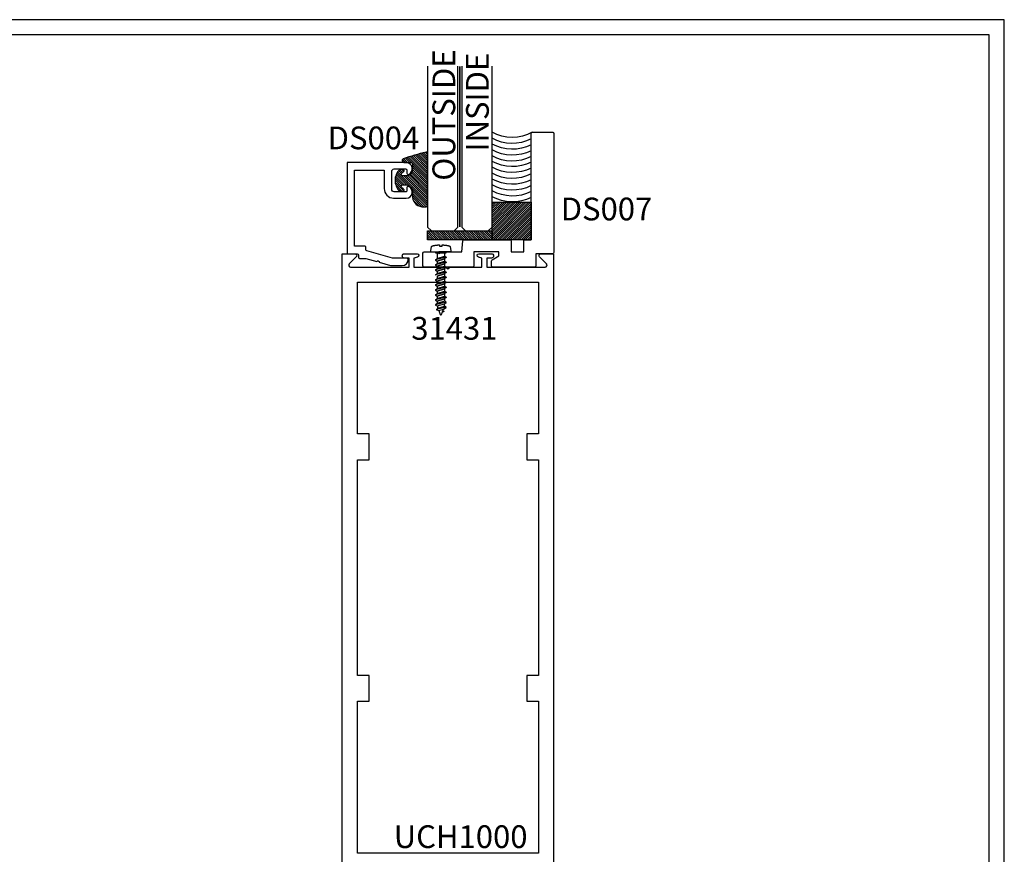
# Model space of a CAD drawing. Units: inches. Extents: x 85.2 to 163.1, y 517.9 to 552.6.
# Drawn here: x 108.1 to 116.2, y 538.2 to 545.1 of the extents above; entities that cross this region are included whole.
import ezdxf

# ---------------------------------------------------------------- set-up
doc = ezdxf.new("R2010")
doc.units = ezdxf.units.IN
doc.header["$LTSCALE"] = 0.25
doc.header["$MEASUREMENT"] = 0
doc.linetypes.add('HIDDEN2', pattern=[0.1875, 0.125, -0.0625])
for name, color, linetype in [('Arcadia-Hidden', 1, 'HIDDEN2'), ('Arcadia-Profile', 5, 'Continuous'), ('Arcadia-Shade', 8, 'Continuous'), ('Arcadia-Text', 3, 'Continuous')]:
    doc.layers.add(name, color=color, linetype=linetype)
doc.styles.get("Standard").update_dxf_attribs({"font": 'ARIALN.TTF'})

# ---------------------------------------------------------------- blocks, each defined once
blk = doc.blocks.new('*U23')
at = {"layer": 'Arcadia-Shade', "lineweight": -3}
h = blk.add_hatch(dxfattribs=at)
h.set_pattern_fill('ANSI31', color=256, scale=0.1, style=0)
h.set_pattern_definition([(45, (-0.138567264803946, 0.0239117308240513), (-0.0088388347648318, 0.0088388347648318), [])])
edge = h.paths.add_edge_path()
edge.add_line((0.2307305913625512, 0.1184704544556859), (0.202291955919371, 0.1184704544556872))
edge.add_arc((0.2022919559193711, 0.1278042520424739), 0.0093337975867867, 126.6780053634676, 269.9999999999995, ccw=False)
edge.add_arc((0.1429581583326799, 0.207470454455787), 0.0900000000000237, 306.6780053633725, 323.576426357604)
edge.add_arc((0.2073301242805562, 0.1599704544556878), 0.0099999999999988, 323.5764263576871, 450.0000000000201)
edge.add_line((0.2073301242805527, 0.1699704544556866), (0.1749999999999971, 0.169970454455686))
edge.add_arc((0.1749999999999987, 0.1199704544556874), 0.0499999999999986, 90.00000000000178, 180.0000000000027)
edge.add_line((0.125, 0.119970454455685), (0.1250000000000007, 0.0659049405506607))
edge.add_arc((0.037059360948156, 0.0786686605666967), 0.0888620759688553, 266.2190256176107, 351.74174670046614, ccw=False)
edge.add_line((0.0311995675385823, -0.009999999999998), (0.0100000000000015, -0.01))
edge.add_arc((0.0100000000000008, 8e-16), 0.0100000000000008, 180.0000000000043, 270.0000000000043, ccw=False)
edge.add_line((0, 0), (0, 0.4305641256404997))
edge.add_arc((0.009999999999999, 0.4305641256405004), 0.009999999999999, 77.99937774415321, 180.0000000000045, ccw=False)
edge.add_arc((-0.3507727045260797, -1.107357734935952), 1.589668855323814, 69.71688305471389, 76.80556558053468, ccw=False)
edge.add_arc((0.1947457635950655, 0.3698040499677627), 0.0150000000000009, -90.00000000001302, 68.26389573529048, ccw=False)
edge.add_line((0.1947457635950621, 0.3548040499677619), (0.1349999999999979, 0.3548040499677614))
edge.add_arc((0.1349999999999979, 0.3448040499677614), 0.01, 90, 180)
edge.add_line((0.1249999999999979, 0.3448040499677614), (0.125, 0.2949704544556848))
edge.add_arc((0.1750000000000003, 0.2949704544556861), 0.0500000000000002, 180.0000000000014, 270.0000000000005)
edge.add_line((0.1750000000000007, 0.2449704544556859), (0.2073301242805527, 0.2449704544556874))
edge.add_arc((0.207330124280542, 0.2549704544556661), 0.0099999999999787, 270.0000000000609, 396.4235736423736)
edge.add_arc((0.1429581583325789, 0.2074704544556889), 0.0900000000000011, 36.42357364230738, 53.32199463653551)
edge.add_arc((0.2022919559193708, 0.2871366568689003), 0.009333797586788, 89.99999999999869, 233.32199463655041, ccw=False)
edge.add_line((0.202291955919371, 0.2964704544556884), (0.2307305913625512, 0.2964704544556882))
edge.add_arc((0.1429581583325826, 0.2074704544556871), 0.125000000000002, -45.39787468375329, 45.39787468375329, ccw=False)
at = {"layer": 'Arcadia-Profile'}
blk.add_lwpolyline([(0.2307305913625512, 0.1184704544556859), (0.202291955919371, 0.1184704544556872, -0.7220322426225168), (0.1967167169756805, 0.1352900043835457, 0.0738671817168788), (0.215376620024047, 0.1540329544556911, 0.6153459029250179), (0.2073301242805527, 0.1699704544556866), (0.1749999999999971, 0.169970454455686, 0.4142135623731001), (0.125, 0.119970454455685), (0.1250000000000007, 0.0659049405506607, -0.3915067863019581), (0.0311995675385823, -0.009999999999998), (0.0100000000000015, -0.01, -0.4142135623730951), (0, 0), (0, 0.4305641256404997, -0.4769788655072018), (0.0120792231389261, 0.4403455790671917, -0.0309400796202896), (0.2003007460826568, 0.3837375409001378, -0.8262721402126098), (0.1947457635950621, 0.3548040499677619), (0.1349999999999979, 0.3548040499677614, 0.4142135623730951), (0.1249999999999979, 0.3448040499677614), (0.125, 0.2949704544556848, 0.41421356237309), (0.1750000000000007, 0.2449704544556859), (0.2073301242805527, 0.2449704544556874, 0.6153459029248967), (0.2153766200240104, 0.2609079544556594, 0.0738671817168641), (0.1967167169756818, 0.2796509045278258, -0.7220322426226498), (0.202291955919371, 0.2964704544556884), (0.2307305913625512, 0.2964704544556882, -0.418287269326214)], format="xyb", close=True, dxfattribs=at)
blk = doc.blocks.new('AssemblyScrew1')
at = {"layer": 'Arcadia-Hidden', "lineweight": -3}
for p, q in [((-0.5189193811606856, 3.9999998762e-06), (-0.518898938612665, 0.0005055999998831)), ((-0.518898938612665, -0.000497600000017), (-0.5189193811606856, 3.9999998762e-06)), ((-0.518898938612665, 0.0005055999998831), (-0.51883774652066, 0.0010039999999663)), ((-0.51883774652066, 0.0010039999999663), (-0.5187362105606895, 0.0014959999999746)), ((-0.5187362105606895, 0.0014959999999746), (-0.5185950040006447, 0.0019775999999183)), ((-0.5185950040006447, 0.0019775999999183), (-0.5184150631606599, 0.0024463999999398)), ((-0.5184150631606599, 0.0024463999999398), (-0.5181975807606705, 0.0028987999999117)), ((-0.5181975807606705, 0.0028987999999117), (-0.5179439991606501, 0.0033323999999766)), ((-0.5179439991606501, 0.0033323999999766), (-0.5176559991606382, 0.0037435999998934)), ((-0.5176559991606382, 0.0037435999998934), (-0.5173354907606154, 0.0041299999999183)), ((-0.5173354907606154, 0.0041299999999183), (-0.5169845987607005, 0.0044891999999663)), ((-0.5169845987607005, 0.0044891999999663), (-0.5166056499606384, 0.0048187999999527)), ((-0.5166056499606384, 0.0048187999999527), (-0.5162011563606939, 0.0051163999999062)), ((-0.5162011563606939, 0.0051163999999062), (-0.515773799960698, 0.0053799999999455)), ((-0.515773799960698, 0.0053799999999455), (-0.5153264147606933, 0.0056075999999621)), ((-0.5153264147606933, 0.0056075999999621), (-0.5148619651606623, 0.0057983999998896)), ((-0.5148619651606623, 0.0057983999998896), (-0.4711150611606172, 0.0217211999998881)), ((-0.4922114091606887, 0.0242915999999696), (-0.5002884571606501, 0.0111027999998896)), ((-0.4921332891606767, 0.024409599999899), (-0.4922114091606887, 0.0242915999999696)), ((-0.4920472131606744, 0.0245223999999098), (-0.4921332891606767, 0.024409599999899)), ((-0.4919535891606302, 0.0246287999999595), (-0.4920472131606744, 0.0245223999999098)), ((-0.4918528611606235, 0.0247283999999581), (-0.4919535891606302, 0.0246287999999595)), ((-0.4917455091606371, 0.0248207999999295), (-0.4918528611606235, 0.0247283999999581)), ((-0.491632041160699, 0.0249055999998973), (-0.4917455091606371, 0.0248207999999295)), ((-0.4915129971606689, 0.0249823999998853), (-0.491632041160699, 0.0249055999998973)), ((-0.4913889411606647, 0.0250507999999172), (-0.4915129971606689, 0.0249823999998853)), ((-0.4912604691606362, 0.0251107999998794), (-0.4913889411606647, 0.0250507999999172)), ((-0.4911281811606614, 0.0251615999999331), (-0.4912604691606362, 0.0251107999998794)), ((-0.4909927171606796, 0.0252027999998745), (-0.4911281811606614, 0.0251615999999331)), ((-0.4908547091606579, 0.0252351999998837), (-0.4909927171606796, 0.0252027999998745)), ((-0.4907148211606796, 0.0252575999999181), (-0.4908547091606579, 0.0252351999998837)), ((-0.4905737171606575, 0.025270399999954), (-0.4907148211606796, 0.0252575999999181)), ((-0.490432061160675, 0.0252731999999014), (-0.4905737171606575, 0.025270399999954)), ((-0.4902905371606608, 0.0252667999999403), (-0.490432061160675, 0.0252731999999014)), ((-0.4901498051606268, 0.0252503999998908), (-0.4902905371606608, 0.0252667999999403)), ((-0.4900105451606578, 0.0252239999999802), (-0.4901498051606268, 0.0252503999998908)), ((-0.4898734091606798, 0.0251883999999336), (-0.4900105451606578, 0.0252239999999802)), ((-0.4897390571607048, 0.0251435999999785), (-0.4898734091606798, 0.0251883999999336)), ((-0.4896081211606998, 0.0250891999999112), (-0.4897390571607048, 0.0251435999999785)), ((-0.4894812251606595, 0.0250263999998879), (-0.4896081211606998, 0.0250891999999112)), ((-0.4893589771606912, 0.0249547999999322), (-0.4894812251606595, 0.0250263999998879)), ((-0.4892419491606575, 0.0248747999999068), (-0.4893589771606912, 0.0249547999999322)), ((-0.4891307011606614, 0.0247871999998779), (-0.4892419491606575, 0.0248747999999068)), ((-0.4890257651607044, 0.0246919999999591), (-0.4891307011606614, 0.0247871999998779)), ((-0.4889276371606571, 0.0245895999998993), (-0.4890257651607044, 0.0246919999999591)), ((-0.4888367811606713, 0.0244807999998784), (-0.4889276371606571, 0.0245895999998993)), ((-0.4887536291606694, 0.0243663999999626), (-0.4888367811606713, 0.0244807999998784)), ((-0.4886785811606842, 0.0242459999999483), (-0.4887536291606694, 0.0243663999999626)), ((-0.4844227571607008, 0.0168775999999298), (-0.4886785811606842, 0.0242459999999483)), ((-0.4830645651607029, -0.0173640000000432), (-0.4711150611606172, 0.0217211999998881)), ((-0.4548964611606721, 0.0431691999999657), (-0.4752530211606541, -0.0364292000000433)), ((-0.4711150611606172, 0.0217211999998881), (-0.4579797011606388, 0.0431691999999657)), ((-0.464567901160649, -0.0240960000000996), (-0.4477733411606551, 0.0308363999998846)), ((-0.4579797011606388, 0.0431691999999657), (-0.4548964611606721, 0.0431691999999657)), ((-0.4548964611606721, 0.0431691999999657), (-0.4477733411606551, 0.0308363999998846)), ((-0.4477733411606551, 0.0308363999998846), (-0.4272184611606918, 0.0308363999998846)), ((-0.4460712611606823, -0.0308284000000185), (-0.4272184611606918, 0.0308363999998846)), ((-0.4137866611606569, 0.0431691999999657), (-0.4358649011606417, -0.0431612000000996)), ((-0.4272184611606918, 0.0308363999998846), (-0.4168698611606488, 0.0431691999999657)), ((-0.4066635411606967, 0.0308363999998846), (-0.4255163411606305, -0.0308284000000185)), ((-0.4168698611606488, 0.0431691999999657), (-0.4137866611606569, 0.0431691999999657)), ((-0.4137866611606569, 0.0431691999999657), (-0.4066635411606967, 0.0308363999998846)), ((-0.3861086211607016, 0.0308363999998846), (-0.4066635411606967, 0.0308363999998846)), ((-0.3861086211607016, 0.0308363999998846), (-0.4049614211606354, -0.0308284000000185)), ((-0.4049614211606354, -0.0308284000000185), (-0.3861086211607016, 0.0308363999998846)), ((-0.3726768211606668, 0.0431691999999657), (-0.3947551011606265, -0.0431612000000996)), ((-0.3757600611606904, 0.0431691999999657), (-0.3861086211607016, 0.0308363999998846)), ((-0.3844065411606721, -0.0308284000000185), (-0.3655537411606815, 0.0308363999998846)), ((-0.3726768211606668, 0.0431691999999657), (-0.3757600611606904, 0.0431691999999657)), ((-0.3655537411606815, 0.0308363999998846), (-0.3726768211606668, 0.0431691999999657)), ((-0.3449988211607433, 0.0308363999998846), (-0.3655537411607383, 0.0308363999998846)), ((-0.3449988211607433, 0.0308363999998846), (-0.363851621160677, -0.0308284000000185)), ((-0.363851621160677, -0.0308284000000185), (-0.3449988211607433, 0.0308363999998846)), ((-0.3315670211607085, 0.0431691999999657), (-0.3536453011606682, -0.0431612000000996)), ((-0.334650261160732, 0.0431691999999657), (-0.3449988211607433, 0.0308363999998846)), ((-0.3432967411607137, -0.0308284000000185), (-0.3244439411607232, 0.0308363999998846)), ((-0.3315670211607085, 0.0431691999999657), (-0.334650261160732, 0.0431691999999657)), ((-0.3244439411607232, 0.0308363999998846), (-0.3315670211607085, 0.0431691999999657)), ((-0.303889021160785, 0.0308363999998846), (-0.32444394116078, 0.0308363999998846)), ((-0.303889021160785, 0.0308363999998846), (-0.3227418211607187, -0.0308284000000185)), ((-0.3227418211607187, -0.0308284000000185), (-0.303889021160785, 0.0308363999998846)), ((-0.2904572211607501, 0.0431691999999657), (-0.3125355011607098, -0.0431612000000996)), ((-0.2935404611607737, 0.0431691999999657), (-0.303889021160785, 0.0308363999998846)), ((-0.3021869411607554, -0.0308284000000185), (-0.2833341411607648, 0.0308363999998846)), ((-0.2904572211607501, 0.0431691999999657), (-0.2935404611607737, 0.0431691999999657)), ((-0.2833341411607648, 0.0308363999998846), (-0.2904572211607501, 0.0431691999999657)), ((-0.2627792211608266, 0.0308363999998846), (-0.2833341411608217, 0.0308363999998846)), ((-0.2627792211608266, 0.0308363999998846), (-0.2816320211607603, -0.0308284000000185)), ((-0.2816320211607603, -0.0308284000000185), (-0.2627792211608266, 0.0308363999998846)), ((-0.2493474211607918, 0.0431691999999657), (-0.2714257011607515, -0.0431612000000996)), ((-0.2524306611608154, 0.0431691999999657), (-0.2627792211608266, 0.0308363999998846)), ((-0.261077141160797, -0.0308284000000185), (-0.2422243411608065, 0.0308363999998846)), ((-0.2493474211607918, 0.0431691999999657), (-0.2524306611608154, 0.0431691999999657)), ((-0.2422243411608065, 0.0308363999998846), (-0.2493474211607918, 0.0431691999999657)), ((-0.2216694211608683, 0.0308363999998846), (-0.2422243411608633, 0.0308363999998846)), ((-0.2216694211608683, 0.0308363999998846), (-0.240522221160802, -0.0308284000000185)), ((-0.240522221160802, -0.0308284000000185), (-0.2216694211608683, 0.0308363999998846)), ((-0.2082376211608334, 0.0431691999999657), (-0.2303159011607931, -0.0431612000000996)), ((-0.211320861160857, 0.0431691999999657), (-0.2216694211608683, 0.0308363999998846)), ((-0.2199673411608387, -0.0308284000000185), (-0.2011145411608481, 0.0308363999998846)), ((-0.2082376211608334, 0.0431691999999657), (-0.211320861160857, 0.0431691999999657)), ((-0.2011145411608481, 0.0308363999998846), (-0.2082376211608334, 0.0431691999999657)), ((-0.1805596211608531, 0.0308363999998846), (-0.2011145411608481, 0.0308363999998846)), ((-0.1805596211608531, 0.0308363999998846), (-0.1994124211607868, -0.0308284000000185)), ((-0.1994124211607868, -0.0308284000000185), (-0.1805596211608531, 0.0308363999998846)), ((-0.1671278211608183, 0.0431691999999657), (-0.1892061011607779, -0.0431612000000996)), ((-0.1702110611608418, 0.0431691999999657), (-0.1805596211608531, 0.0308363999998846)), ((-0.1788575411608235, -0.0308284000000185), (-0.160004741160833, 0.0308363999998846)), ((-0.1671278211608183, 0.0431691999999657), (-0.1702110611608418, 0.0431691999999657)), ((-0.160004741160833, 0.0308363999998846), (-0.1671278211608183, 0.0431691999999657)), ((-0.1394498211608948, 0.0308363999998846), (-0.1600047411608898, 0.0308363999998846)), ((-0.1394498211608948, 0.0308363999998846), (-0.1583026211608285, -0.0308284000000185)), ((-0.1583026211608285, -0.0308284000000185), (-0.1394498211608948, 0.0308363999998846)), ((-0.1260180211608599, 0.0431691999999657), (-0.1480963011608196, -0.0431612000000996)), ((-0.1291012611608835, 0.0431691999999657), (-0.1394498211608948, 0.0308363999998846)), ((-0.1377477411608652, -0.0308284000000185), (-0.1188949411608746, 0.0308363999998846)), ((-0.1260180211608599, 0.0431691999999657), (-0.1291012611608835, 0.0431691999999657)), ((-0.1188949411608746, 0.0308363999998846), (-0.1260180211608599, 0.0431691999999657)), ((-0.0983400211609365, 0.0308363999998846), (-0.1188949411609315, 0.0308363999998846)), ((-0.0983400211609365, 0.0308363999998846), (-0.1171928211608701, -0.0308284000000185)), ((-0.1171928211608701, -0.0308284000000185), (-0.0983400211609365, 0.0308363999998846)), ((-0.0849082211609016, 0.0431691999999657), (-0.1069865011608613, -0.0431612000000996)), ((-0.0879914611609252, 0.0431691999999657), (-0.0983400211609365, 0.0308363999998846)), ((-0.0966379411609069, -0.0308284000000185), (-0.0777851411609163, 0.0308363999998846)), ((-0.0849082211609016, 0.0431691999999657), (-0.0879914611609252, 0.0431691999999657)), ((-0.0777851411609163, 0.0308363999998846), (-0.0849082211609016, 0.0431691999999657)), ((-0.0572302211609781, 0.0308363999998846), (-0.0777851411609731, 0.0308363999998846)), ((-0.0572302211609781, 0.0308363999998846), (-0.0760830211609118, -0.0308284000000185)), ((-0.0760830211609118, -0.0308284000000185), (-0.0572302211609781, 0.0308363999998846)), ((-0.0437984211609432, 0.0431691999999657), (-0.065876701160903, -0.0431612000000996)), ((-0.0468816611609668, 0.0431691999999657), (-0.0572302211609781, 0.0308363999998846)), ((-0.0555281411609485, -0.0308284000000185), (-0.036675341160958, 0.0308363999998846)), ((-0.0437984211609432, 0.0431691999999657), (-0.0468816611609668, 0.0431691999999657)), ((-0.036675341160958, 0.0308363999998846), (-0.0437984211609432, 0.0431691999999657)), ((-0.0086330799999814, 0.0308363999998846), (-0.036675341160958, 0.0308363999998846)), ((-0.51883774652066, -0.0009960000001001), (-0.518898938612665, -0.000497600000017)), ((-0.5187362105606895, -0.0014876000000186), (-0.51883774652066, -0.0009960000001001)), ((-0.5185950040006447, -0.0019696000000522), (-0.5187362105606895, -0.0014876000000186)), ((-0.5184150631606599, -0.0024384000000737), (-0.5185950040006447, -0.0019696000000522)), ((-0.5181975807606705, -0.0028908000000456), (-0.5184150631606599, -0.0024384000000737)), ((-0.5179439991606501, -0.0033244000001105), (-0.5181975807606705, -0.0028908000000456)), ((-0.5176559991606382, -0.0037356000000273), (-0.5179439991606501, -0.0033244000001105)), ((-0.5173354907606154, -0.0041220000000521), (-0.5176559991606382, -0.0037356000000273)), ((-0.5169845987607005, -0.0044812000001002), (-0.5173354907606154, -0.0041220000000521)), ((-0.5166056499606384, -0.0048108000000866), (-0.5169845987607005, -0.0044812000001002)), ((-0.5162011563606939, -0.0051084000000401), (-0.5166056499606384, -0.0048108000000866)), ((-0.515773799960698, -0.0053720000000794), (-0.5162011563606939, -0.0051084000000401)), ((-0.5153264147606933, -0.005599600000096), (-0.515773799960698, -0.0053720000000794)), ((-0.5148619651606623, -0.0057904000000235), (-0.5153264147606933, -0.005599600000096)), ((-0.4830645651607029, -0.0173640000000432), (-0.5148619651606623, -0.0057904000000235)), ((-0.4783362611606208, -0.0364292000000433), (-0.4830645651607029, -0.0173640000000432)), ((-0.4749164611606603, -0.0364292000000433), (-0.4783362611606208, -0.0364292000000433)), ((-0.464567901160649, -0.0240960000000996), (-0.4749164611606603, -0.0364292000000433)), ((-0.4460712611606823, -0.0308284000000185), (-0.464567901160649, -0.0240960000000996)), ((-0.4389481411606653, -0.0431612000000996), (-0.4460712611606823, -0.0308284000000185)), ((-0.4358649011606417, -0.0431612000000996), (-0.4389481411606653, -0.0431612000000996)), ((-0.4255163411606305, -0.0308284000000185), (-0.4358649011606417, -0.0431612000000996)), ((-0.4049614211606354, -0.0308284000000185), (-0.4255163411606305, -0.0308284000000185)), ((-0.3978383411606501, -0.0431612000000996), (-0.4049614211606354, -0.0308284000000185)), ((-0.3947551011606265, -0.0431612000000996), (-0.3978383411606501, -0.0431612000000996)), ((-0.3947551011606265, -0.0431612000000996), (-0.3844065411606721, -0.0308284000000185)), ((-0.363851621160677, -0.0308284000000185), (-0.3844065411606721, -0.0308284000000185)), ((-0.3567285411606917, -0.0431612000000996), (-0.363851621160677, -0.0308284000000185)), ((-0.3536453011606682, -0.0431612000000996), (-0.3567285411606917, -0.0431612000000996)), ((-0.3536453011606682, -0.0431612000000996), (-0.3432967411607137, -0.0308284000000185)), ((-0.3227418211607187, -0.0308284000000185), (-0.3432967411607137, -0.0308284000000185)), ((-0.3156187411607334, -0.0431612000000996), (-0.3227418211607187, -0.0308284000000185)), ((-0.3125355011607098, -0.0431612000000996), (-0.3156187411607334, -0.0431612000000996)), ((-0.3125355011607098, -0.0431612000000996), (-0.3021869411607554, -0.0308284000000185)), ((-0.2816320211607603, -0.0308284000000185), (-0.3021869411607554, -0.0308284000000185)), ((-0.2745089411607751, -0.0431612000000996), (-0.2816320211607603, -0.0308284000000185)), ((-0.2714257011607515, -0.0431612000000996), (-0.2745089411607751, -0.0431612000000996)), ((-0.2714257011607515, -0.0431612000000996), (-0.261077141160797, -0.0308284000000185)), ((-0.240522221160802, -0.0308284000000185), (-0.261077141160797, -0.0308284000000185)), ((-0.2333991411608167, -0.0431612000000996), (-0.240522221160802, -0.0308284000000185)), ((-0.2303159011607931, -0.0431612000000996), (-0.2333991411608167, -0.0431612000000996)), ((-0.2303159011607931, -0.0431612000000996), (-0.2199673411608387, -0.0308284000000185)), ((-0.1994124211607868, -0.0308284000000185), (-0.2199673411607819, -0.0308284000000185)), ((-0.1892061011607779, -0.0431612000000996), (-0.1922893411608015, -0.0431612000000996)), ((-0.1892061011607779, -0.0431612000000996), (-0.1788575411608235, -0.0308284000000185)), ((-0.1583026211608285, -0.0308284000000185), (-0.1788575411608235, -0.0308284000000185)), ((-0.1511795411608432, -0.0431612000000996), (-0.1583026211608285, -0.0308284000000185)), ((-0.1480963011608196, -0.0431612000000996), (-0.1511795411608432, -0.0431612000000996)), ((-0.1480963011608196, -0.0431612000000996), (-0.1377477411608652, -0.0308284000000185)), ((-0.1171928211608701, -0.0308284000000185), (-0.1377477411608652, -0.0308284000000185)), ((-0.1100697411608849, -0.0431612000000996), (-0.1171928211608701, -0.0308284000000185)), ((-0.1069865011608613, -0.0431612000000996), (-0.1100697411608849, -0.0431612000000996)), ((-0.1069865011608613, -0.0431612000000996), (-0.0966379411609069, -0.0308284000000185)), ((-0.0760830211609118, -0.0308284000000185), (-0.0966379411609069, -0.0308284000000185)), ((-0.0689599411609265, -0.0431612000000996), (-0.0760830211609118, -0.0308284000000185)), ((-0.065876701160903, -0.0431612000000996), (-0.0689599411609265, -0.0431612000000996)), ((-0.065876701160903, -0.0431612000000996), (-0.0555281411609485, -0.0308284000000185)), ((-0.0086330799999814, -0.0308284000000185), (-0.0555281411608917, -0.0308284000000185))]:
    blk.add_line(p, q, dxfattribs=at)
blk.add_lwpolyline([(0.0572779200000468, 0.0124527999998918), (0.0571846400000027, 0.0144543999999769), (0.0570774400000005, 0.0164547999999059), (0.05695639999999, 0.0184547999999723), (0.0568214799999964, 0.0204539999999725), (0.0566726800000197, 0.0224519999999302), (0.0565100400000347, 0.0244487999999592), (0.0563335599999846, 0.026444799999922), (0.0561432399999831, 0.0284391999999798), (0.055939120000005, 0.0304323999998815), (0.0557211599999619, 0.0324243999999681), (0.0554893600000241, 0.034414399999946), (0.0552438000000279, 0.0364027999999053), (0.0549844399999984, 0.0383895999999595), (0.0547113199999672, 0.0403743999999051), (0.0544244399999911, 0.0423575999999457), (0.0541238000000135, 0.0443383999999014), (0.0538094400000091, 0.0463171999999759), (0.0534814000000097, 0.0482935999999654), (0.0531396000000086, 0.05026799999996), (0.0527841599999874, 0.0522395999998935), (0.0524150400000281, 0.0542087999999694), (0.0520322400000168, 0.0561755999999605), (0.0516358400000172, 0.0581395999998904), (0.0512258400000292, 0.0601007999998728), (0.0508022399999959, 0.0620591999999078), (0.0503650399999742, 0.0640143999999054), (0.0499143200000276, 0.0659667999999556), (0.0494500400000106, 0.0679155999998784), (0.0489722799999868, 0.0698615999999675), (0.0488621200000239, 0.0702691999998706), (0.0487360000000194, 0.070671999999945), (0.0485940400000118, 0.0710699999999633), (0.0484365199999957, 0.0714615999999069), (0.0482637200000227, 0.0718467999998893), (0.0480758400000241, 0.0722251999999344), (0.0478732000000264, 0.072595599999886), (0.0476561199999992, 0.0729575999998815), (0.0474249200000259, 0.0733107999999447), (0.047179959999994, 0.073654799999872), (0.0469216399999937, 0.0739887999999382), (0.046650360000001, 0.0743123999999398), (0.0463665199999923, 0.0746251999999004), (0.0460706000000073, 0.0749263999999812), (0.0457630399999971, 0.0752155999999786), (0.0454442799999697, 0.0754927999998927), (0.0451148799999714, 0.0757567999999083), (0.0447753199999852, 0.0760075999999117), (0.0444261199999687, 0.076245199999903), (0.0440678399999683, 0.0764683999999534), (0.0437009999999987, 0.0766775999999254), (0.043326239999999, 0.0768723999999566), (0.0429440799999839, 0.0770519999999806), (0.0425551199999745, 0.0772163999998838), (0.0421600399999989, 0.0773651999999174), (0.0417593600000146, 0.0774983999999677), (0.0413537200000178, 0.0776155999999446), (0.0409438000000364, 0.0777171999999382), (0.0405302000000347, 0.077801999999906), (0.0401135600000089, 0.0778707999999142), (0.0102245599999833, 0.0821919999999636), (0, 0.0821919999999636), (0, -0.0821920000000773), (0.0102245599999833, -0.0821920000000773), (0.0401135600000089, -0.0778708000000279), (0.0405302000000347, -0.0778020000000197), (0.0409438000000364, -0.0777172000000519), (0.0413537200000178, -0.0776156000000583), (0.0417593600000146, -0.0774984000000814), (0.0421600399999989, -0.0773652000000311), (0.0425551199999745, -0.0772164000001112), (0.0429440799999839, -0.0770520000000943), (0.043326239999999, -0.0768724000000702), (0.0437009999999987, -0.0766776000000391), (0.0440678399999683, -0.0764684000000671), (0.0444261199999687, -0.0762452000000167), (0.0447753199999852, -0.0760076000000254), (0.0451148799999714, -0.075756800000022), (0.0454442799999697, -0.0754928000001201), (0.0457630399999971, -0.0752156000000923), (0.0460706000000073, -0.0749264000000949), (0.0463665199999923, -0.0746252000001277), (0.046650360000001, -0.0743124000000535), (0.0469216399999937, -0.0739888000000519), (0.047179959999994, -0.0736548000000994), (0.0474249200000259, -0.0733108000000584), (0.0476561199999992, -0.0729576000001089), (0.0478732000000264, -0.0725956000001133), (0.0480758400000241, -0.0722252000000481), (0.0482637200000227, -0.0718468000001167), (0.0484365199999957, -0.0714616000000206), (0.0485940400000118, -0.071070000000077), (0.0487360000000194, -0.0706720000000587), (0.0488621200000239, -0.070269200000098), (0.0489722799999868, -0.0698616000000811), (0.0494520400000056, -0.067907600000126), (0.0499181600000043, -0.0659504000000197), (0.0503706000000079, -0.0639900000001035), (0.0508094400000232, -0.0620264000000361), (0.0512345600000117, -0.0600600000000213), (0.0516459599999735, -0.0580904000000828), (0.0520436400000222, -0.0561180000000832), (0.0524275999999873, -0.0541432000001123), (0.0527978000000076, -0.0521656000000803), (0.0531541999999945, -0.0501852000001009), (0.0534968000000049, -0.0482028000001265), (0.0538255600000071, -0.0462176000000909), (0.0541405200000327, -0.0442304000000604), (0.0544416399999932, -0.042241200000035), (0.0547288799999706, -0.0402500000001283), (0.0550022799999965, -0.038256400000023), (0.0552617600000076, -0.0362612000001263), (0.0555073200000038, -0.0342644000000974), (0.0557390000000169, -0.0322660000000497), (0.0559567199999833, -0.0302656000001207), (0.0561605599999666, -0.0282640000000356), (0.0563504000000421, -0.0262612000000218), (0.056526319999989, -0.0242568000001029), (0.056688280000003, -0.0222512000000279), (0.0568362399999956, -0.0202448000001141), (0.0569702399999983, -0.0182372000000442), (0.0570902800000113, -0.0162288000000217), (0.0571962800000279, -0.0142196000000468), (0.0572883199999979, -0.0122096000001193), (0.0573663600000032, -0.0101992000001019), (0.0471360800000298, -0.0101992000001019), (0.0471360800000298, 0.0104507999999442), (0.0573573600000259, 0.0104507999999442)], close=True, dxfattribs=at)
for points in [[(-0.0086330799999814, -0.0433416000000762), (-0.0086330799999814, 0.0431691999999657), (0, 0.0431691999999657)], [(0, -0.0433416000000762), (0, 0.0433495999999423)], [(0, -0.0431612000000996), (-0.0089634400000023, -0.0431612000000996)]]:
    blk.add_lwpolyline(points, dxfattribs=at)
blk = doc.blocks.new('Tape-seal-9-16')
at = {"layer": 'Arcadia-Shade'}
h = blk.add_hatch(dxfattribs=at)
h.set_pattern_fill('ANSI31', color=256, scale=0.1, angle=-90.00000000000001, style=0)
h.set_pattern_definition([(315, (-1.565666169999985, 14.56245150000006), (0.0088388347648318, 0.0088388347648318), [])])
h.paths.add_polyline_path([(-0.3216804000858247, 0), (-0.3216804000858247, -0.3083692119414536), (0, -0.3083692119414536), (0, 0)])
at = {"layer": 'Arcadia-Profile'}
blk.add_lwpolyline([(-0.3216804000858247, 0), (-0.3216804000858247, -0.3083692119414536), (0, -0.3083692119414536), (0, 0)], close=True, dxfattribs=at)
blk.add_arc((-0.155840200042917, -1.180927764322297), 0.3392288514367695, 60.73339361690962, 119.2666063830903, dxfattribs=at)
at = {"layer": 'Arcadia-Shade'}
for centre, start, end in [((-0.1552173121700482, -0.6528877377998235), 62.97589639768837, 119.1622805684514), ((-0.1552173121700482, -0.7013302875467609), 62.97589639768837, 119.1622805684514), ((-0.1552173121700482, -0.7497728372936983), 62.97589639768837, 119.1622805684514), ((-0.1552173121700482, -0.7982153870407493), 62.97589639768837, 119.1622805684514), ((-0.1552173121700483, -0.8466579367878004), 62.97589639768836, 119.1622805684513), ((-0.1552173121700483, -0.8951004865347378), 62.97589639768836, 119.1622805684513), ((-0.1552173121700483, -0.9435430362816752), 62.97589639768836, 119.1622805684513), ((-0.1552173121700483, -0.9895414067489348), 62.97589639768836, 119.1622805684513), ((-0.1552173121700483, -1.037983956495985), 62.97589639768836, 119.1622805684513), ((-0.1552173121700483, -1.086426506243036), 62.97589639768836, 119.1622805684513), ((-0.1552173121700483, -1.134869055989974), 62.97589639768836, 119.1622805684513)]:
    blk.add_arc(centre, 0.3416134859103711, start, end, dxfattribs=at)
blk = doc.blocks.new('*U94')
at = {"layer": 'Arcadia-Hidden', "const_width": 0.015625}
blk.add_lwpolyline([(0.0312500000003534, -5.28e-14), (1.357413963433853, -5.6e-14)], dxfattribs=at)
at = {"layer": 'Arcadia-Profile'}
for points in [[(1.357413963433853, 0.0156250000002958), (0.0312500000003534, 0.0156250000002971), (3.534e-13, 0.0468750000002971), (3.534e-13, 0.2343750000002971), (0.0312500000003534, 0.2656250000002971), (1.357413963433853, 0.265625000000294)], [(1.357413963433499, -0.2656250000002975), (0.0312499999999999, -0.2656250000002962), (-1e-16, -0.2343750000002962), (-1e-16, -0.0468750000002962), (0.0312499999999999, -0.0156250000002962), (1.357413963433499, -0.0156250000002993)]]:
    blk.add_lwpolyline(points, dxfattribs=at)

msp = doc.modelspace()

# ---------------------------------------------------------------- hatches: boundary and pattern name
at = {"layer": 'Arcadia-Shade'}
h = msp.add_hatch(dxfattribs=at)
h.set_pattern_fill('ANSI31', color=256, scale=0.1, angle=-90.00000000000001, style=0)
h.set_pattern_definition([(315, (1.216369457626285, 3.234590831648347), (0.0088388347648318, 0.0088388347648318), [])])
h.paths.add_polyline_path([(111.981310124668, 543.2511467815873), (111.981310124668, 543.3236467815873), (111.450060124668, 543.3236467815873), (111.450060124668, 543.2511467815873)])

# ---------------------------------------------------------------- linework, layer by layer
at = {"layer": 'Arcadia-Profile'}
msp.add_line((111.3705291522208, 543.6605637947837, -0.0002062971416993), (111.366315138449, 543.6647778085556, -0.0002062971416993), dxfattribs=at)
at = {"layer": 'Arcadia-Profile', "elevation": -0.0002062971416993}
for points in [[(111.9824904668685, 543.0862059506672), (112.0384904668685, 543.1185375657419), (112.0384904668685, 543.1511467815873), (111.831455921608, 543.1511467815873), (111.831455921608, 543.0361467815873, -0.4142135623730951), (111.821455921608, 543.0261467815873), (111.422525012129, 543.0261467815873, -0.4142135623730951), (111.412525012129, 543.0361467815873), (111.412525012129, 543.1411467815873, -0.4142135623730431), (111.422525012129, 543.1511467815873), (111.529851943731, 543.1511467815873), (111.544851943731, 543.1361467815873), (111.5598519437309, 543.1511467815873), (111.731455921608, 543.1511467815873), (111.7394061527198, 543.2420183390147, -0.3888787318530331), (111.7493680997008, 543.2511467815873), (112.1284904668685, 543.2511467815873, -0.4142135623730951), (112.1384904668685, 543.2411467815874), (112.1384904668685, 543.1511467815873), (112.2419905247538, 543.1511467815873), (112.2419905247538, 543.2411467815874, -0.4142135623731471), (112.2519905247538, 543.2511467815873), (112.3029905247538, 543.2511467815873), (112.3029905247538, 544.1261467815873, -0.4142135623730951), (112.3129905247538, 544.1361467815873), (112.4809905247538, 544.1361467815873, -0.4142135623731471), (112.4909905247538, 544.1261467815873), (112.4909905247538, 543.1461467815873, -0.4142135623730951), (112.4809905247538, 543.1361467815873), (112.3419905247538, 543.1361467815873), (112.3419905247538, 543.0361467815873, -0.4142135623730951), (112.3319905247538, 543.0261467815873), (111.9874904668684, 543.0261467815873, -0.4142135623730951), (111.9774904668684, 543.0361467815873), (111.9774904668684, 543.0775456966293, -0.267949192431099)], [(111.2698165119571, 543.8341467815873, -0.4142135623730951), (111.2798165119571, 543.8241467815873), (111.2798165119571, 543.7990657891519, 0.5318455158479038), (111.293566511957, 543.7897955410431, 0.8241582288017767), (111.2748165119571, 543.8861467815874), (110.786816511957, 543.8861467815874), (110.786816511957, 543.1361467815873), (110.8708165119571, 543.1361467815873, -0.4142135623730951), (110.8808165119571, 543.1261467815874), (110.8808165119571, 543.1061467815872, 0.4142135623730948), (110.8908165119571, 543.0961467815873), (110.9428165119571, 543.0961467815873), (111.0323819644889, 543.0704643013505, -0.9430128070615321), (111.0515741514558, 543.0649610302951), (111.1450778090931, 543.038149287916), (111.2418165119571, 543.038149287916, 0.4142135623731006), (111.2918165119572, 543.0881492879159, 0.414213562373095), (111.2818165119572, 543.098149287916), (111.1607661697324, 543.098149287916), (110.9500601383989, 543.1585682701524, -0.334595319502073), (110.9428165119571, 543.1681808871117), (110.9428165119571, 543.1881467815874, 0.414213562373095), (110.932816511957, 543.1981467815874), (110.8488165119571, 543.1981467815874), (110.8488165119571, 543.8241467815873), (111.0928165119571, 543.8241467815873), (111.0928165119571, 543.6721467815873, 0.4142135623730982), (111.1708165119571, 543.5941467815873), (111.2748165119571, 543.5941467815873, 0.8241582288017205), (111.293566511957, 543.6904980221318, 0.5318455158479758), (111.2798165119571, 543.6812277740227), (111.2798165119571, 543.6561467815874, -0.4142135623731019), (111.2698165119571, 543.6461467815873), (111.1748165119571, 543.6461467815873, -0.4142135623730959), (111.1548165119571, 543.6661467815874), (111.1548165119571, 543.8141467815873, -0.4142135623730951), (111.1748165119571, 543.8341467815873)]]:
    msp.add_lwpolyline(points, format="xyb", close=True, dxfattribs=at)
msp.add_lwpolyline([(111.450060124668, 543.3236467815873), (111.981310124668, 543.3236467815873), (111.981310124668, 543.2511467815873), (111.450060124668, 543.2511467815873)], close=True, dxfattribs=at)
at = {"layer": 'Arcadia-Profile', "lineweight": -3, "elevation": -0.0002062971416993}
msp.add_lwpolyline([(110.7479003548103, 536.4481467815872), (110.7479003548103, 543.1361467815873), (110.8509003548103, 543.1361467815873, -0.6681786379192572), (110.8622140633093, 543.1088330730882), (110.805134373526, 543.051753383305, 0.6681786379193007), (110.8157409752438, 543.0261467815872), (111.2979003548103, 543.0261467815872), (111.2979003548103, 543.1001467815873), (111.2599003548103, 543.1001467815873, -0.9999999999999998), (111.2599003548103, 543.1361467815873), (111.3635951173105, 543.1361467815873, -0.8769764629928268), (111.3672975852202, 543.1080237457353), (111.3379003548103, 543.1001467815873), (111.3379003548103, 543.0261467815872), (111.6019003548103, 543.0261467815872), (111.6179003548103, 543.0101467815872), (111.6339003548103, 543.0261467815872), (111.8979003548103, 543.0261467815872), (111.8979003548103, 543.1001467815873), (111.8685031244004, 543.1080237457353, -0.8769764629928835), (111.87220559231, 543.1361467815873), (111.9759003548103, 543.1361467815873, -0.9999999999999998), (111.9759003548103, 543.1001467815873), (111.9379003548103, 543.1001467815873), (111.9379003548103, 543.0261467815872), (112.4200597343767, 543.0261467815873, 0.6681786379192407), (112.4306663360945, 543.0517533833051), (112.3735866463113, 543.1088330730882, -0.6681786379192572), (112.3849003548103, 543.1361467815873), (112.4879003548103, 543.1361467815873), (112.4879003548103, 536.4481467815872)], format="xyb", dxfattribs=at)
msp.add_lwpolyline([(112.3629003548103, 538.1981467815872), (110.8729003548103, 538.1981467815872), (110.8729003548103, 539.4481467815873), (110.9679003548103, 539.4481467815873), (110.9679003548103, 539.6611467815871), (110.8729003548103, 539.6611467815871), (110.8729003548103, 541.4381467815872), (110.9679003548103, 541.4381467815872), (110.9679003548103, 541.6511467815873), (110.8729003548103, 541.6511467815873), (110.8729003548103, 542.9011467815873), (112.3629003548103, 542.9011467815873), (112.3629003548103, 541.6511467815873), (112.2679003548103, 541.6511467815873), (112.2679003548103, 541.4381467815872), (112.3629003548103, 541.4381467815872), (112.3629003548103, 539.6611467815871), (112.2679003548103, 539.6611467815871), (112.2679003548103, 539.4481467815873), (112.3629003548103, 539.4481467815873)], close=True, dxfattribs=at)
at = {"layer": 'Defpoints', "lineweight": -3}
for points in [[(116.2011816328583, 545.0640807449721), (85.20118163285831, 545.0640807449721), (85.20118163285831, 517.9003038308578), (116.2011816328583, 517.9003038308578)], [(116.0761816328583, 544.9390807449721), (85.3261816328583, 544.9390807449721), (85.3261816328583, 518.0253038308578), (116.0761816328583, 518.0253038308578)]]:
    msp.add_lwpolyline(points, close=True, dxfattribs=at)

# ---------------------------------------------------------------- block references
at = {"layer": 'Arcadia-Hidden', "lineweight": -3, "xscale": -1, "rotation": 270}
msp.add_blockref('AssemblyScrew1', (111.559593138288, 543.1511467815873, -0.0002062971416993), dxfattribs=at)
at = {"layer": 'Arcadia-Profile', "lineweight": -3, "xscale": -1}
for name, p, rotation in [('*U94', (111.7156851246683, 543.323646781587, -0.0002062971416993), 270), ('Tape-seal-9-16', (112.3029905247538, 543.2511467815873, -0.0002062971416993), 180)]:
    msp.add_blockref(name, p, dxfattribs=dict(at, rotation=rotation))
msp.add_blockref('*U23', (111.450060124668, 543.5328415849713, -0.0002062971416993), dxfattribs=at)

# ---------------------------------------------------------------- texts
at = {"layer": 'Arcadia-Text', "lineweight": -3}
for s, p in [('OUTSIDE', (111.6780866816837, 543.737486601875, 1.08163576e-08)), ('INSIDE', (111.9545617295815, 543.9776718263511, 1.08163576e-08))]:
    msp.add_text(s, height=0.1875, rotation=90, dxfattribs=at).set_placement(p)
for s, p in [('DS004', (110.6271423581513, 543.9962347559613, -0.0002062971416993)), ('DS007', (112.5469665439854, 543.410686753388, -0.0002062971416993)), ('31431', (111.3162915740083, 542.4272164400437, -0.0002062971416993)), ('UCH1000', (111.1718804888033, 538.2389763758961, -0.0002063326159646))]:
    msp.add_text(s, height=0.1875, dxfattribs=at).set_placement(p)

doc.saveas('drawing.dxf')
